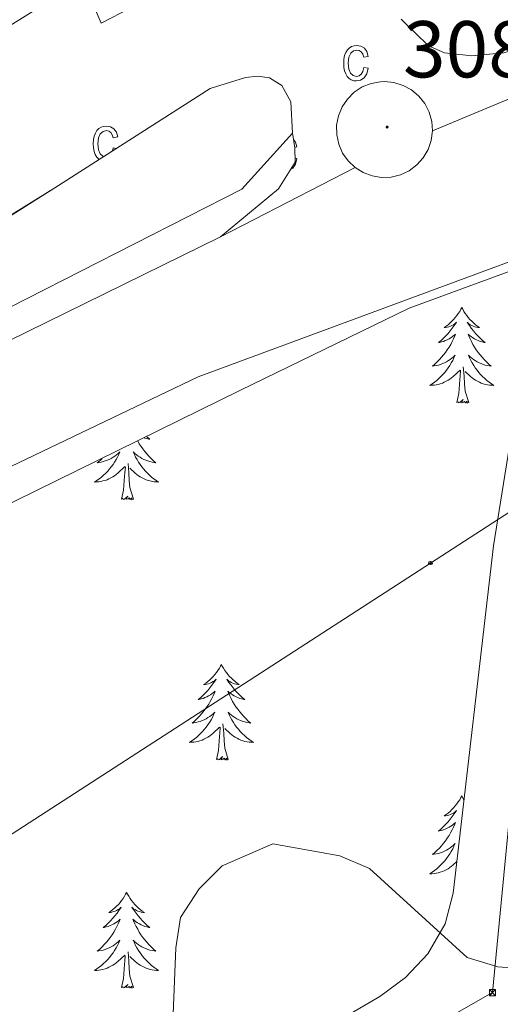
# Model space of a CAD drawing. Units: metres. Extents: x 611211 to 615713, y 4652578 to 4655619.
# Drawn here: x 613926 to 613986, y 4655132 to 4655254 of the extents above; entities that cross this region are included whole.
import ezdxf
from ezdxf.enums import TextEntityAlignment as Align

# ---------------------------------------------------------------- set-up
doc = ezdxf.new("R2010")
doc.units = ezdxf.units.M
doc.header["$MEASUREMENT"] = 0
for name, color, linetype, lineweight in [('Carátula', 7, 'Continuous', 5), ('Level 20', 19, 'Continuous', 0), ('Level 21', 19, 'Continuous', 0), ('Level 25', 92, 'Continuous', 0), ('Level 32', 19, 'Continuous', 0), ('Level 33', 5, 'Continuous', 0), ('Level 35', 92, 'Continuous', 0), ('Level 36', 19, 'Continuous', 40), ('Level 41', 19, 'Continuous', 0), ('Level 5', 36, 'Continuous', 0), ('Level 54', 13, 'Continuous', 0), ('Level 58', 43, 'Continuous', 0), ('Level 7', 1, 'Continuous', 0)]:
    doc.layers.add(name, color=color, linetype=linetype, lineweight=lineweight)
doc.styles.add('Arial', font='ARIAL.TTF', dxfattribs={"height": 0.2})

# ---------------------------------------------------------------- blocks, each defined once
blk = doc.blocks.new('5TME')
at = {"layer": 'Carátula', "color": 250, "linetype": 'Continuous', "lineweight": 5}
for p, q in [((3.7, 3.8), (-3.7, -3.8)), ((-3.7, 3.7), (3.8, -3.8))]:
    blk.add_line(p, q, dxfattribs=at)
at = {"layer": 'Carátula', "color": 250, "linetype": 'Continuous', "lineweight": 5, "flags": 128}
blk.add_lwpolyline([(-3.7, -3.8), (3.8, -3.8), (3.8, 3.7), (-3.7, 3.7), (-3.7, -3.8)], dxfattribs=at)
blk = doc.blocks.new('5PTT')
at = {"layer": 'Carátula', "color": 250, "linetype": 'Continuous', "lineweight": 25}
blk.add_circle((0, 0, 0), 2, dxfattribs=at)
blk = doc.blocks.new('5PATER')
at = {"layer": 'Carátula', "linetype": 'Continuous', "lineweight": 5}
h = blk.add_hatch(color=250, dxfattribs=at)
edge = h.paths.add_edge_path()
edge.add_ellipse((0, 0), major_axis=(-1.33, -1.34), ratio=0.999422, start_angle=0, end_angle=360)

msp = doc.modelspace()

# ---------------------------------------------------------------- linework, layer by layer
at = {"layer": 'Level 20', "color": 19, "linetype": 'Continuous', "lineweight": 0, "ltscale": 0.5}
msp.add_polyline3d([(613838.07, 4655173.36, 313.29), (613897.13, 4655203.46, 312.38), (613920.44, 4655216.22, 310.33), (613953.9, 4655233.24, 309.31), (613960.19, 4655240.23, 308.8)], dxfattribs=at)
at = {"layer": 'Level 21', "color": 19, "linetype": 'Continuous', "lineweight": 13}
for points in [[(614198.39, 4655332.85, 304.86), (614184.71, 4655323.71, 305.16), (614164.07, 4655311.45, 305.54), (614131.65, 4655295.03, 305.99), (614056.54, 4655259.18, 307.72), (614021.01, 4655239.79, 308.67), (614001.35, 4655229.42, 308.13), (613948.45, 4655209.89, 308.64), (613890.06, 4655181.95, 310.71), (613839.1, 4655153.9, 312.88), (613753.19, 4655101.39, 313.66), (613702.23, 4655070.34, 314.48), (613610.55, 4655015.85, 315.12), (613589.54, 4654999.91, 315.12), (613571.62, 4654983.95, 314.97), (613560.68, 4654972.29, 314.29), (613548.05, 4654956.75, 313.57), (613462.63, 4654831.29, 307.94), (613446.38, 4654808.54, 307.49), (613428.85, 4654785.91, 306.78), (613418.34, 4654773.28, 306.77), (613411.22, 4654765.83, 306.51)], [(613973.72, 4655254.4, 307.45), (613977.15, 4655251.11, 307.96), (613979.15, 4655250.23, 307.96), (613982.52, 4655249.84, 308.47), (613986.5, 4655250.21, 308.5), (613998.45, 4655253.96, 307.96), (614027.96, 4655261.55, 308.47)], [(613960.19, 4655240.23, 307.96), (613960.01, 4655244.13, 308.47), (613958.86, 4655246.17, 307.96), (613957.34, 4655247.12, 307.96), (613955.88, 4655247.33, 307.96), (613954.35, 4655247.14, 307.96)], [(613967.99, 4655235.95, 308.49), (613967.13, 4655236.77, 308.45), (613966.44, 4655237.75, 308.4), (613965.97, 4655238.84, 308.34), (613965.72, 4655240.01, 308.26), (613965.7, 4655241.2, 308.19), (613965.93, 4655242.38, 308.11), (613966.38, 4655243.48, 308.03), (613967.05, 4655244.47, 307.96), (613967.89, 4655245.31, 307.89), (613968.89, 4655245.97, 307.84), (613970, 4655246.41, 307.79), (613971.17, 4655246.63, 307.76), (613971.66, 4655246.65, 307.75), (613972.84, 4655246.53, 307.75), (613973.98, 4655246.17, 307.75), (613975.03, 4655245.6, 307.77), (613975.94, 4655244.83, 307.81), (613976.68, 4655243.9, 307.86), (613977.23, 4655242.83, 307.92), (613977.54, 4655241.68, 307.99), (613977.63, 4655240.49, 308.07)], [(613977.63, 4655240.49, 308.07), (613977.47, 4655239.31, 308.14), (613977.09, 4655238.18, 308.22), (613976.48, 4655237.15, 308.3), (613975.69, 4655236.26, 308.37), (613974.73, 4655235.55, 308.43), (613973.65, 4655235.04, 308.47), (613972.49, 4655234.75, 308.51), (613971.3, 4655234.7, 308.53), (613970.12, 4655234.89, 308.53), (613969, 4655235.31, 308.52), (613967.99, 4655235.95, 308.49)], [(613951.23, 4655227.3, 308.75), (613958.48, 4655233.3, 308.47), (613960.52, 4655236.59, 308.47), (613960.49, 4655238.4, 308.47), (613960.19, 4655240.23, 307.96)], [(613818.66, 4655153.97, 311.79), (613826.48, 4655158.77, 311.54), (613845.3, 4655169, 313.38), (613886.17, 4655195.35, 310.83), (613951.23, 4655227.3, 308.75)]]:
    msp.add_polyline3d(points, dxfattribs=at)
at = {"layer": 'Level 25', "color": 1, "linetype": 'Continuous', "lineweight": 0}
for points in [[(613924.37, 4655289.33, 306.37), (613930.4, 4655283.45, 306.88), (613935.44, 4655276, 307.4), (613939.58, 4655268.92, 307.4), (613940.73, 4655264.91, 307.4), (613941.29, 4655262.43, 307.91), (613941.23, 4655260.71, 307.91), (613940.92, 4655260.21, 307.91), (613939.91, 4655258.2, 307.91), (613940.07, 4655255.83, 307.91), (613936.37, 4655253.91, 307.91), (613934.11, 4655259.31, 307.91), (613861.11, 4655213.76, 311.49)], [(613954.35, 4655247.14, 307.4), (613949.95, 4655245.78, 307.91), (613930.62, 4655233.42, 308.93), (613886.37, 4655206.03, 310.46), (613854.32, 4655185.19, 312), (613840.38, 4655177.77, 312.51), (613836.73, 4655175.76, 312), (613838.07, 4655173.36, 312.51)]]:
    msp.add_polyline3d(points, dxfattribs=at)
at = {"layer": 'Level 32', "color": 6, "linetype": 'Continuous', "lineweight": 0, "ltscale": 0.5}
msp.add_polyline3d([(614000.26, 4655290.76, 307.25), (613985.1, 4655133.23, 304.61), (613801.25, 4655028.97, 315), (613620.23, 4654926.31, 324.81), (613456.63, 4654740.53, 316.03), (613329.61, 4654593.27, 301.99), (613347.33, 4654325.81, 303.96), (613365.59, 4654050.09, 304.31), (613256.97, 4653951.23, 305.46), (613033.75, 4653904.46, 307.49), (612823.79, 4653857.1, 309.55), (612639.3, 4653592.95, 311.24), (612534.72, 4653440.94, 312.8), (612453.42, 4653322.76, 314.07), (612334.84, 4653150.39, 316.22), (612221.84, 4652987.4, 317.99)], dxfattribs=at)
at = {"layer": 'Level 33', "color": 19, "linetype": 'Continuous', "lineweight": 0, "ltscale": 0.5}
msp.add_polyline3d([(613730.63, 4655027.05, 315.02), (613840.74, 4655098.3, 309.49), (613977.38, 4655186.71, 307.09), (614095.15, 4655262.91, 307.25), (614101.49, 4655317.81, 305.69)], dxfattribs=at)
at = {"layer": 'Level 35', "color": 92, "linetype": 'Continuous', "lineweight": 0, "ltscale": 0.5}
msp.add_polyline3d([(613803.55, 4655127.99, 311.98), (613818.97, 4655137.69, 313.37), (613865.62, 4655166.6, 311.68), (613900.21, 4655181.9, 310.3), (613953.73, 4655208.21, 309.28), (613974.72, 4655218.43, 308.09), (613988.65, 4655223.53, 307.7), (613990.26, 4655222.71, 307.74), (613990.28, 4655220.46, 308.26), (613989.68, 4655216.51, 308.34), (613985.25, 4655188.86, 308.05), (613980.21, 4655145.63, 305.7), (613979.22, 4655141.79, 305.13), (613977.07, 4655138.07, 304.68), (613974.26, 4655135.11, 304.86), (613971.09, 4655132.73, 305.13), (613921.87, 4655104.03, 306.72)], dxfattribs=at)
at = {"layer": 'Level 36', "color": 92, "linetype": 'Continuous', "lineweight": 0}
for points in [[(613981.28, 4655218.53, 0.01), (613981.17, 4655218.31, 0.01), (613981.02, 4655218.04, 0.01), (613980.85, 4655217.77, 0.01), (613980.67, 4655217.51, 0.01), (613980.47, 4655217.27, 0.01), (613980.27, 4655217.03, 0.01), (613980.05, 4655216.8, 0.01), (613979.82, 4655216.59, 0.01), (613979.58, 4655216.38, 0.01), (613979.33, 4655216.19, 0.01), (613979.07, 4655216.01, 0.01), (613979.27, 4655216.04, 0.01), (613979.47, 4655216.08, 0.01), (613979.67, 4655216.13, 0.01), (613979.86, 4655216.2, 0.01), (613980.05, 4655216.29, 0.01), (613980.23, 4655216.38, 0.01), (613980.41, 4655216.5, 0.01), (613980.61, 4655216.69, 0.01), (613980.57, 4655216.62, 0.01), (613980.34, 4655216.28, 0.01), (613980.1, 4655215.94, 0.01), (613979.84, 4655215.61, 0.01), (613979.57, 4655215.3, 0.01), (613979.29, 4655214.99, 0.01), (613979, 4655214.7, 0.01), (613978.7, 4655214.42, 0.01), (613978.39, 4655214.15, 0.01), (613978.51, 4655214.17, 0.01), (613978.76, 4655214.23, 0.01), (613979, 4655214.3, 0.01), (613979.23, 4655214.39, 0.01), (613979.46, 4655214.49, 0.01), (613979.69, 4655214.61, 0.01), (613979.9, 4655214.74, 0.01), (613980.11, 4655214.89, 0.01), (613980.31, 4655215.04, 0.01), (613980.5, 4655215.21, 0.01), (613980.41, 4655214.99, 0.01), (613980.25, 4655214.63, 0.01), (613980.08, 4655214.27, 0.01), (613979.9, 4655213.93, 0.01), (613979.7, 4655213.59, 0.01), (613979.48, 4655213.26, 0.01), (613979.26, 4655212.93, 0.01), (613979.02, 4655212.62, 0.01), (613978.77, 4655212.32, 0.01), (613978.5, 4655212.03, 0.01), (613978.23, 4655211.75, 0.01), (613977.94, 4655211.48, 0.01), (613977.64, 4655211.22, 0.01), (613977.84, 4655211.24, 0.01), (613978.11, 4655211.29, 0.01), (613978.37, 4655211.35, 0.01), (613978.63, 4655211.43, 0.01), (613978.88, 4655211.53, 0.01), (613979.13, 4655211.63, 0.01), (613979.37, 4655211.76, 0.01), (613979.61, 4655211.9, 0.01), (613979.83, 4655212.05, 0.01), (613980.05, 4655212.21, 0.01), (613980.25, 4655212.39, 0.01), (613980.45, 4655212.57, 0.01), (613980.31, 4655212.25, 0.01)], [(613981.28, 4655218.53, 0.01), (613981.4, 4655218.31, 0.01), (613981.55, 4655218.04, 0.01), (613981.72, 4655217.77, 0.01), (613981.9, 4655217.51, 0.01), (613982.09, 4655217.27, 0.01), (613982.3, 4655217.03, 0.01), (613982.52, 4655216.8, 0.01), (613982.75, 4655216.59, 0.01), (613982.99, 4655216.38, 0.01), (613983.24, 4655216.19, 0.01), (613983.5, 4655216.01, 0.01), (613983.3, 4655216.04, 0.01), (613983.1, 4655216.08, 0.01), (613982.9, 4655216.13, 0.01), (613982.7, 4655216.2, 0.01), (613982.52, 4655216.29, 0.01), (613982.34, 4655216.38, 0.01), (613982.16, 4655216.5, 0.01), (613981.96, 4655216.69, 0.01), (613982, 4655216.62, 0.01), (613982.23, 4655216.28, 0.01), (613982.47, 4655215.94, 0.01), (613982.73, 4655215.61, 0.01), (613982.99, 4655215.3, 0.01), (613983.27, 4655214.99, 0.01), (613983.57, 4655214.7, 0.01), (613983.87, 4655214.42, 0.01), (613984.18, 4655214.15, 0.01), (613984.06, 4655214.17, 0.01), (613983.81, 4655214.23, 0.01), (613983.57, 4655214.3, 0.01), (613983.33, 4655214.39, 0.01), (613983.1, 4655214.49, 0.01), (613982.88, 4655214.61, 0.01), (613982.66, 4655214.74, 0.01), (613982.46, 4655214.89, 0.01), (613982.26, 4655215.04, 0.01), (613982.07, 4655215.21, 0.01), (613982.16, 4655214.99, 0.01), (613982.32, 4655214.63, 0.01), (613982.49, 4655214.27, 0.01), (613982.67, 4655213.93, 0.01), (613982.87, 4655213.59, 0.01), (613983.08, 4655213.26, 0.01), (613983.31, 4655212.93, 0.01), (613983.55, 4655212.62, 0.01), (613983.8, 4655212.32, 0.01), (613984.07, 4655212.03, 0.01), (613984.34, 4655211.75, 0.01), (613984.63, 4655211.48, 0.01), (613984.92, 4655211.22, 0.01), (613984.73, 4655211.24, 0.01), (613984.46, 4655211.29, 0.01), (613984.2, 4655211.35, 0.01), (613983.94, 4655211.43, 0.01), (613983.68, 4655211.53, 0.01), (613983.44, 4655211.63, 0.01), (613983.2, 4655211.76, 0.01), (613982.96, 4655211.9, 0.01), (613982.74, 4655212.05, 0.01), (613982.52, 4655212.21, 0.01), (613982.32, 4655212.39, 0.01), (613982.12, 4655212.57, 0.01), (613982.26, 4655212.25, 0.01)], [(613980.31, 4655212.25, 0.01), (613980.15, 4655211.93, 0.01), (613979.98, 4655211.61, 0.01), (613979.8, 4655211.31, 0.01), (613979.6, 4655211.01, 0.01), (613979.39, 4655210.72, 0.01), (613979.17, 4655210.44, 0.01), (613978.94, 4655210.18, 0.01), (613978.69, 4655209.92, 0.01), (613978.43, 4655209.67, 0.01), (613978.16, 4655209.44, 0.01), (613977.88, 4655209.22, 0.01), (613977.59, 4655209.01, 0.01), (613977.3, 4655208.82, 0.01), (613977.57, 4655208.83, 0.01), (613977.83, 4655208.85, 0.01), (613978.09, 4655208.89, 0.01), (613978.35, 4655208.95, 0.01), (613978.61, 4655209.02, 0.01), (613978.86, 4655209.11, 0.01), (613979.1, 4655209.21, 0.01), (613979.34, 4655209.33, 0.01), (613979.57, 4655209.46, 0.01), (613979.79, 4655209.6, 0.01), (613980, 4655209.76, 0.01), (613980.21, 4655209.93, 0.01), (613981.06, 4655210.73, 0.01)], [(613982.26, 4655212.25, 0.01), (613982.42, 4655211.93, 0.01), (613982.58, 4655211.61, 0.01), (613982.77, 4655211.31, 0.01), (613982.96, 4655211.01, 0.01), (613983.18, 4655210.72, 0.01), (613983.4, 4655210.44, 0.01), (613983.63, 4655210.18, 0.01), (613983.88, 4655209.92, 0.01), (613984.14, 4655209.67, 0.01), (613984.41, 4655209.44, 0.01), (613984.68, 4655209.22, 0.01), (613984.97, 4655209.01, 0.01), (613985.26, 4655208.82, 0.01), (613985, 4655208.83, 0.01), (613984.74, 4655208.85, 0.01), (613984.47, 4655208.89, 0.01), (613984.22, 4655208.95, 0.01), (613983.96, 4655209.02, 0.01), (613983.71, 4655209.11, 0.01), (613983.47, 4655209.21, 0.01), (613983.23, 4655209.33, 0.01), (613983, 4655209.46, 0.01), (613982.78, 4655209.6, 0.01), (613982.56, 4655209.76, 0.01), (613982.36, 4655209.93, 0.01), (613981.7, 4655210.55, 0.01)], [(613982.14, 4655206.68, 0.01), (613981.71, 4655208.12, 0.01), (613981.62, 4655209.03, 0.01), (613981.57, 4655209.97, 0.01), (613981.47, 4655211.14, 0.01)], [(613980.66, 4655206.68, 0.01), (613980.91, 4655207.8, 0.01), (613981.02, 4655209.54, 0.01), (613981.07, 4655209.97, 0.01), (613981.13, 4655210.7, 0.01)], [(613982.14, 4655206.68, 0.01), (613981.96, 4655206.61, 0.01), (613981.94, 4655206.85, 0.01), (613981.75, 4655206.63, 0.01), (613981.63, 4655206.83, 0.01), (613981.51, 4655206.73, 0.01), (613981.24, 4655206.67, 0.01), (613981.44, 4655207.06, 0.01), (613981.05, 4655206.68, 0.01), (613980.86, 4655206.63, 0.01), (613980.82, 4655206.79, 0.01), (613980.66, 4655206.68, 0.01)], [(613942.05, 4655202.47, 0.01), (613942.13, 4655202.39, 0.01), (613942.44, 4655202.12, 0.01), (613942.32, 4655202.14, 0.01), (613942.07, 4655202.2, 0.01), (613941.83, 4655202.27, 0.01), (613941.73, 4655202.31, 0.01)], [(613940.93, 4655201.91, 0.01), (613940.93, 4655201.9, 0.01), (613941.13, 4655201.56, 0.01), (613941.35, 4655201.23, 0.01), (613941.57, 4655200.91, 0.01), (613941.81, 4655200.6, 0.01), (613942.06, 4655200.29, 0.01), (613942.33, 4655200, 0.01), (613942.6, 4655199.72, 0.01), (613942.89, 4655199.45, 0.01), (613943.19, 4655199.19, 0.01), (613942.99, 4655199.22, 0.01), (613942.72, 4655199.27, 0.01), (613942.46, 4655199.33, 0.01), (613942.2, 4655199.41, 0.01), (613941.95, 4655199.5, 0.01), (613941.7, 4655199.61, 0.01), (613941.46, 4655199.73, 0.01), (613941.22, 4655199.87, 0.01), (613941, 4655200.02, 0.01), (613940.78, 4655200.19, 0.01), (613940.58, 4655200.36, 0.01), (613940.38, 4655200.55, 0.01), (613940.52, 4655200.22, 0.01), (613940.68, 4655199.9, 0.01), (613940.85, 4655199.59, 0.01), (613941.03, 4655199.28, 0.01), (613941.23, 4655198.99, 0.01), (613941.44, 4655198.7, 0.01), (613941.66, 4655198.42, 0.01), (613941.89, 4655198.15, 0.01), (613942.14, 4655197.89, 0.01), (613942.4, 4655197.65, 0.01), (613942.67, 4655197.41, 0.01), (613942.95, 4655197.19, 0.01), (613943.24, 4655196.98, 0.01), (613943.52, 4655196.79, 0.01), (613943.26, 4655196.8, 0.01), (613943, 4655196.83, 0.01), (613942.74, 4655196.87, 0.01), (613942.48, 4655196.92, 0.01), (613942.22, 4655197, 0.01), (613941.97, 4655197.08, 0.01), (613941.73, 4655197.19, 0.01), (613941.49, 4655197.3, 0.01), (613941.26, 4655197.43, 0.01), (613941.04, 4655197.58, 0.01), (613940.82, 4655197.74, 0.01), (613940.62, 4655197.91, 0.01), (613939.96, 4655198.53, 0.01)], [(613936.51, 4655199.74, 0.01), (613936.49, 4655199.72, 0.01), (613936.2, 4655199.45, 0.01), (613935.9, 4655199.19, 0.01), (613936.1, 4655199.22, 0.01), (613936.37, 4655199.27, 0.01), (613936.63, 4655199.33, 0.01), (613936.89, 4655199.41, 0.01), (613937.14, 4655199.5, 0.01), (613937.39, 4655199.61, 0.01), (613937.63, 4655199.73, 0.01), (613937.87, 4655199.87, 0.01), (613938.09, 4655200.02, 0.01), (613938.31, 4655200.18, 0.01), (613938.51, 4655200.36, 0.01), (613938.71, 4655200.55, 0.01), (613938.57, 4655200.22, 0.01), (613938.41, 4655199.9, 0.01), (613938.24, 4655199.59, 0.01), (613938.06, 4655199.28, 0.01), (613937.86, 4655198.98, 0.01), (613937.65, 4655198.7, 0.01), (613937.43, 4655198.42, 0.01), (613937.2, 4655198.15, 0.01), (613936.95, 4655197.89, 0.01), (613936.69, 4655197.65, 0.01), (613936.42, 4655197.41, 0.01), (613936.14, 4655197.19, 0.01), (613935.86, 4655196.98, 0.01), (613935.56, 4655196.79, 0.01), (613935.83, 4655196.8, 0.01), (613936.09, 4655196.83, 0.01), (613936.36, 4655196.87, 0.01), (613936.61, 4655196.92, 0.01), (613936.87, 4655197, 0.01), (613937.12, 4655197.08, 0.01), (613937.36, 4655197.19, 0.01), (613937.6, 4655197.3, 0.01), (613937.83, 4655197.43, 0.01), (613938.05, 4655197.58, 0.01), (613938.27, 4655197.74, 0.01), (613938.47, 4655197.91, 0.01), (613939.32, 4655198.71, 0.01)], [(613940.4, 4655194.66, 0.01), (613939.97, 4655196.1, 0.01), (613939.88, 4655197, 0.01), (613939.83, 4655197.95, 0.01), (613939.73, 4655199.11, 0.01)], [(613938.93, 4655194.66, 0.01), (613939.17, 4655195.77, 0.01), (613939.28, 4655197.52, 0.01), (613939.33, 4655197.95, 0.01), (613939.4, 4655198.67, 0.01)], [(613940.4, 4655194.66, 0.01), (613940.22, 4655194.59, 0.01), (613940.2, 4655194.83, 0.01), (613940.01, 4655194.61, 0.01), (613939.89, 4655194.81, 0.01), (613939.77, 4655194.7, 0.01), (613939.5, 4655194.65, 0.01), (613939.7, 4655195.04, 0.01), (613939.31, 4655194.66, 0.01), (613939.12, 4655194.61, 0.01), (613939.08, 4655194.77, 0.01), (613938.93, 4655194.66, 0.01)], [(613951.36, 4655174.09, 0.01), (613951.25, 4655173.87, 0.01), (613951.1, 4655173.6, 0.01), (613950.93, 4655173.33, 0.01), (613950.74, 4655173.08, 0.01), (613950.55, 4655172.83, 0.01), (613950.34, 4655172.59, 0.01), (613950.12, 4655172.37, 0.01), (613949.9, 4655172.15, 0.01), (613949.66, 4655171.95, 0.01), (613949.4, 4655171.75, 0.01), (613949.14, 4655171.58, 0.01), (613949.34, 4655171.6, 0.01), (613949.55, 4655171.64, 0.01), (613949.74, 4655171.69, 0.01), (613949.94, 4655171.76, 0.01), (613950.13, 4655171.85, 0.01), (613950.31, 4655171.95, 0.01), (613950.48, 4655172.06, 0.01), (613950.69, 4655172.25, 0.01), (613950.65, 4655172.18, 0.01), (613950.42, 4655171.84, 0.01), (613950.18, 4655171.5, 0.01), (613949.92, 4655171.18, 0.01), (613949.65, 4655170.86, 0.01), (613949.37, 4655170.56, 0.01), (613949.08, 4655170.26, 0.01), (613948.78, 4655169.98, 0.01), (613948.46, 4655169.71, 0.01), (613948.59, 4655169.73, 0.01), (613948.83, 4655169.79, 0.01), (613949.08, 4655169.86, 0.01), (613949.31, 4655169.95, 0.01), (613949.54, 4655170.05, 0.01), (613949.76, 4655170.17, 0.01), (613949.98, 4655170.3, 0.01), (613950.19, 4655170.45, 0.01), (613950.38, 4655170.6, 0.01), (613950.57, 4655170.77, 0.01), (613950.48, 4655170.55, 0.01), (613950.33, 4655170.19, 0.01), (613950.16, 4655169.84, 0.01), (613949.97, 4655169.49, 0.01), (613949.77, 4655169.15, 0.01), (613949.56, 4655168.82, 0.01), (613949.33, 4655168.5, 0.01), (613949.09, 4655168.19, 0.01), (613948.84, 4655167.88, 0.01), (613948.58, 4655167.59, 0.01), (613948.3, 4655167.31, 0.01), (613948.02, 4655167.04, 0.01), (613947.72, 4655166.78, 0.01), (613947.92, 4655166.81, 0.01), (613948.18, 4655166.85, 0.01), (613948.45, 4655166.92, 0.01), (613948.7, 4655166.99, 0.01), (613948.96, 4655167.09, 0.01), (613949.21, 4655167.2, 0.01), (613949.45, 4655167.32, 0.01), (613949.68, 4655167.46, 0.01), (613949.91, 4655167.61, 0.01), (613950.12, 4655167.77, 0.01), (613950.33, 4655167.95, 0.01), (613950.52, 4655168.14, 0.01), (613950.38, 4655167.81, 0.01)], [(613951.36, 4655174.09, 0.01), (613951.47, 4655173.87, 0.01), (613951.63, 4655173.6, 0.01), (613951.8, 4655173.33, 0.01), (613951.98, 4655173.08, 0.01), (613952.17, 4655172.83, 0.01), (613952.38, 4655172.59, 0.01), (613952.6, 4655172.37, 0.01), (613952.83, 4655172.15, 0.01), (613953.07, 4655171.95, 0.01), (613953.32, 4655171.75, 0.01), (613953.58, 4655171.58, 0.01), (613953.38, 4655171.6, 0.01), (613953.18, 4655171.64, 0.01), (613952.98, 4655171.69, 0.01), (613952.78, 4655171.76, 0.01), (613952.59, 4655171.85, 0.01), (613952.41, 4655171.95, 0.01), (613952.24, 4655172.06, 0.01), (613952.03, 4655172.25, 0.01), (613952.07, 4655172.18, 0.01), (613952.3, 4655171.84, 0.01), (613952.55, 4655171.5, 0.01), (613952.8, 4655171.18, 0.01), (613953.07, 4655170.86, 0.01), (613953.35, 4655170.56, 0.01), (613953.64, 4655170.26, 0.01), (613953.95, 4655169.98, 0.01), (613954.26, 4655169.71, 0.01), (613954.14, 4655169.73, 0.01), (613953.89, 4655169.79, 0.01), (613953.65, 4655169.86, 0.01), (613953.41, 4655169.95, 0.01), (613953.18, 4655170.05, 0.01), (613952.96, 4655170.17, 0.01), (613952.74, 4655170.3, 0.01), (613952.53, 4655170.45, 0.01), (613952.34, 4655170.6, 0.01), (613952.15, 4655170.77, 0.01), (613952.24, 4655170.55, 0.01), (613952.39, 4655170.19, 0.01), (613952.56, 4655169.84, 0.01), (613952.75, 4655169.49, 0.01), (613952.95, 4655169.15, 0.01), (613953.16, 4655168.82, 0.01), (613953.39, 4655168.5, 0.01), (613953.63, 4655168.19, 0.01), (613953.88, 4655167.88, 0.01), (613954.14, 4655167.59, 0.01), (613954.42, 4655167.31, 0.01), (613954.7, 4655167.04, 0.01), (613955, 4655166.78, 0.01), (613954.81, 4655166.81, 0.01), (613954.54, 4655166.85, 0.01), (613954.28, 4655166.92, 0.01), (613954.02, 4655167, 0.01), (613953.76, 4655167.09, 0.01), (613953.51, 4655167.2, 0.01), (613953.27, 4655167.32, 0.01), (613953.04, 4655167.46, 0.01), (613952.81, 4655167.61, 0.01), (613952.6, 4655167.77, 0.01), (613952.39, 4655167.95, 0.01), (613952.2, 4655168.14, 0.01), (613952.34, 4655167.81, 0.01)], [(613950.38, 4655167.81, 0.01), (613950.23, 4655167.49, 0.01), (613950.06, 4655167.17, 0.01), (613949.88, 4655166.87, 0.01), (613949.68, 4655166.57, 0.01), (613949.47, 4655166.28, 0.01), (613949.25, 4655166.01, 0.01), (613949.01, 4655165.74, 0.01), (613948.77, 4655165.48, 0.01), (613948.51, 4655165.23, 0.01), (613948.24, 4655165, 0.01), (613947.96, 4655164.78, 0.01), (613947.67, 4655164.57, 0.01), (613947.38, 4655164.38, 0.01), (613947.65, 4655164.39, 0.01), (613947.91, 4655164.41, 0.01), (613948.17, 4655164.45, 0.01), (613948.43, 4655164.51, 0.01), (613948.68, 4655164.58, 0.01), (613948.94, 4655164.67, 0.01), (613949.18, 4655164.77, 0.01), (613949.42, 4655164.89, 0.01), (613949.65, 4655165.02, 0.01), (613949.87, 4655165.17, 0.01), (613950.08, 4655165.32, 0.01), (613950.28, 4655165.49, 0.01), (613951.13, 4655166.29, 0.01)], [(613952.34, 4655167.81, 0.01), (613952.49, 4655167.49, 0.01), (613952.66, 4655167.17, 0.01), (613952.84, 4655166.87, 0.01), (613953.04, 4655166.57, 0.01), (613953.25, 4655166.29, 0.01), (613953.48, 4655166.01, 0.01), (613953.71, 4655165.74, 0.01), (613953.96, 4655165.48, 0.01), (613954.21, 4655165.24, 0.01), (613954.48, 4655165, 0.01), (613954.76, 4655164.78, 0.01), (613955.05, 4655164.57, 0.01), (613955.34, 4655164.38, 0.01), (613955.08, 4655164.39, 0.01), (613954.81, 4655164.41, 0.01), (613954.55, 4655164.45, 0.01), (613954.29, 4655164.51, 0.01), (613954.04, 4655164.58, 0.01), (613953.79, 4655164.67, 0.01), (613953.54, 4655164.77, 0.01), (613953.3, 4655164.89, 0.01), (613953.08, 4655165.02, 0.01), (613952.85, 4655165.17, 0.01), (613952.64, 4655165.32, 0.01), (613952.44, 4655165.49, 0.01), (613951.78, 4655166.11, 0.01)], [(613950.74, 4655162.24, 0.01), (613950.99, 4655163.36, 0.01), (613951.1, 4655165.1, 0.01), (613951.15, 4655165.54, 0.01), (613951.21, 4655166.26, 0.01)], [(613952.21, 4655162.24, 0.01), (613951.78, 4655163.68, 0.01), (613951.69, 4655164.59, 0.01), (613951.65, 4655165.54, 0.01), (613951.54, 4655166.7, 0.01)], [(613952.21, 4655162.24, 0.01), (613952.04, 4655162.18, 0.01), (613952.02, 4655162.41, 0.01), (613951.83, 4655162.19, 0.01), (613951.71, 4655162.4, 0.01), (613951.59, 4655162.29, 0.01), (613951.32, 4655162.23, 0.01), (613951.51, 4655162.63, 0.01), (613951.13, 4655162.25, 0.01), (613950.94, 4655162.19, 0.01), (613950.9, 4655162.35, 0.01), (613950.74, 4655162.24, 0.01)], [(613981.28, 4655157.73, 0.01), (613981.17, 4655157.52, 0.01), (613981.02, 4655157.24, 0.01), (613980.85, 4655156.97, 0.01), (613980.67, 4655156.72, 0.01), (613980.47, 4655156.47, 0.01), (613980.27, 4655156.23, 0.01), (613980.05, 4655156.01, 0.01), (613979.82, 4655155.79, 0.01), (613979.58, 4655155.59, 0.01), (613979.33, 4655155.4, 0.01), (613979.07, 4655155.22, 0.01), (613979.26, 4655155.24, 0.01), (613979.47, 4655155.28, 0.01), (613979.67, 4655155.33, 0.01), (613979.86, 4655155.4, 0.01), (613980.05, 4655155.49, 0.01), (613980.23, 4655155.59, 0.01), (613980.41, 4655155.7, 0.01), (613980.61, 4655155.89, 0.01), (613980.57, 4655155.83, 0.01), (613980.34, 4655155.48, 0.01), (613980.1, 4655155.14, 0.01), (613979.84, 4655154.82, 0.01), (613979.57, 4655154.5, 0.01), (613979.29, 4655154.2, 0.01), (613979, 4655153.9, 0.01), (613978.7, 4655153.62, 0.01), (613978.38, 4655153.35, 0.01), (613978.51, 4655153.37, 0.01), (613978.76, 4655153.43, 0.01), (613979, 4655153.5, 0.01), (613979.23, 4655153.59, 0.01), (613979.46, 4655153.69, 0.01), (613979.69, 4655153.81, 0.01), (613979.9, 4655153.94, 0.01), (613980.11, 4655154.09, 0.01), (613980.31, 4655154.25, 0.01), (613980.49, 4655154.41, 0.01), (613980.41, 4655154.19, 0.01), (613980.25, 4655153.83, 0.01), (613980.08, 4655153.48, 0.01), (613979.89, 4655153.13, 0.01), (613979.69, 4655152.79, 0.01), (613979.48, 4655152.46, 0.01), (613979.26, 4655152.14, 0.01), (613979.02, 4655151.83, 0.01), (613978.76, 4655151.52, 0.01), (613978.5, 4655151.23, 0.01), (613978.23, 4655150.95, 0.01), (613977.94, 4655150.68, 0.01), (613977.64, 4655150.42, 0.01), (613977.84, 4655150.45, 0.01), (613978.1, 4655150.49, 0.01), (613978.37, 4655150.56, 0.01), (613978.63, 4655150.64, 0.01), (613978.88, 4655150.73, 0.01), (613979.13, 4655150.84, 0.01), (613979.37, 4655150.96, 0.01), (613979.6, 4655151.1, 0.01), (613979.83, 4655151.25, 0.01), (613980.05, 4655151.41, 0.01), (613980.25, 4655151.59, 0.01), (613980.45, 4655151.78, 0.01), (613980.31, 4655151.45, 0.01)], [(613981.28, 4655157.73, 0.01), (613981.39, 4655157.52, 0.01), (613981.55, 4655157.24, 0.01), (613981.56, 4655157.22, 0.01)], [(613980.31, 4655151.45, 0.01), (613980.15, 4655151.13, 0.01), (613979.98, 4655150.81, 0.01), (613979.8, 4655150.51, 0.01), (613979.6, 4655150.21, 0.01), (613979.39, 4655149.93, 0.01), (613979.17, 4655149.65, 0.01), (613978.93, 4655149.38, 0.01), (613978.69, 4655149.12, 0.01), (613978.43, 4655148.88, 0.01), (613978.16, 4655148.64, 0.01), (613977.88, 4655148.42, 0.01), (613977.59, 4655148.21, 0.01), (613977.3, 4655148.02, 0.01), (613977.57, 4655148.03, 0.01), (613977.83, 4655148.05, 0.01), (613978.09, 4655148.09, 0.01), (613978.35, 4655148.15, 0.01), (613978.61, 4655148.22, 0.01), (613978.86, 4655148.31, 0.01), (613979.1, 4655148.41, 0.01), (613979.34, 4655148.53, 0.01), (613979.57, 4655148.66, 0.01), (613979.79, 4655148.81, 0.01), (613980, 4655148.96, 0.01), (613980.21, 4655149.13, 0.01), (613980.67, 4655149.57, 0.01)], [(613939.54, 4655145.71, 0.01), (613939.43, 4655145.49, 0.01), (613939.28, 4655145.22, 0.01), (613939.11, 4655144.95, 0.01), (613938.93, 4655144.69, 0.01), (613938.73, 4655144.45, 0.01), (613938.53, 4655144.21, 0.01), (613938.31, 4655143.98, 0.01), (613938.08, 4655143.77, 0.01), (613937.84, 4655143.56, 0.01), (613937.59, 4655143.37, 0.01), (613937.33, 4655143.19, 0.01), (613937.53, 4655143.22, 0.01), (613937.73, 4655143.25, 0.01), (613937.93, 4655143.31, 0.01), (613938.12, 4655143.38, 0.01), (613938.31, 4655143.46, 0.01), (613938.49, 4655143.56, 0.01), (613938.67, 4655143.67, 0.01), (613938.87, 4655143.87, 0.01), (613938.83, 4655143.8, 0.01), (613938.6, 4655143.45, 0.01), (613938.36, 4655143.12, 0.01), (613938.1, 4655142.79, 0.01), (613937.83, 4655142.48, 0.01), (613937.55, 4655142.17, 0.01), (613937.26, 4655141.88, 0.01), (613936.96, 4655141.59, 0.01), (613936.65, 4655141.32, 0.01), (613936.77, 4655141.35, 0.01), (613937.02, 4655141.41, 0.01), (613937.26, 4655141.48, 0.01), (613937.49, 4655141.57, 0.01), (613937.72, 4655141.67, 0.01), (613937.95, 4655141.79, 0.01), (613938.16, 4655141.92, 0.01), (613938.37, 4655142.06, 0.01), (613938.57, 4655142.22, 0.01), (613938.76, 4655142.39, 0.01), (613938.67, 4655142.17, 0.01), (613938.51, 4655141.81, 0.01), (613938.34, 4655141.45, 0.01), (613938.16, 4655141.11, 0.01), (613937.96, 4655140.77, 0.01), (613937.74, 4655140.43, 0.01), (613937.52, 4655140.11, 0.01), (613937.28, 4655139.8, 0.01), (613937.03, 4655139.5, 0.01), (613936.76, 4655139.21, 0.01), (613936.49, 4655138.93, 0.01), (613936.2, 4655138.65, 0.01), (613935.9, 4655138.4, 0.01), (613936.1, 4655138.42, 0.01), (613936.37, 4655138.47, 0.01), (613936.63, 4655138.53, 0.01), (613936.89, 4655138.61, 0.01), (613937.14, 4655138.71, 0.01), (613937.39, 4655138.81, 0.01), (613937.63, 4655138.94, 0.01), (613937.87, 4655139.07, 0.01), (613938.09, 4655139.22, 0.01), (613938.31, 4655139.39, 0.01), (613938.51, 4655139.56, 0.01), (613938.71, 4655139.75, 0.01), (613938.57, 4655139.43, 0.01)], [(613939.54, 4655145.71, 0.01), (613939.66, 4655145.49, 0.01), (613939.81, 4655145.22, 0.01), (613939.98, 4655144.95, 0.01), (613940.16, 4655144.69, 0.01), (613940.35, 4655144.45, 0.01), (613940.56, 4655144.21, 0.01), (613940.78, 4655143.98, 0.01), (613941.01, 4655143.77, 0.01), (613941.25, 4655143.56, 0.01), (613941.5, 4655143.37, 0.01), (613941.76, 4655143.19, 0.01), (613941.56, 4655143.22, 0.01), (613941.36, 4655143.25, 0.01), (613941.16, 4655143.31, 0.01), (613940.96, 4655143.38, 0.01), (613940.78, 4655143.46, 0.01), (613940.6, 4655143.56, 0.01), (613940.42, 4655143.67, 0.01), (613940.22, 4655143.87, 0.01), (613940.26, 4655143.8, 0.01), (613940.49, 4655143.45, 0.01), (613940.73, 4655143.12, 0.01), (613940.99, 4655142.79, 0.01), (613941.25, 4655142.48, 0.01), (613941.53, 4655142.17, 0.01), (613941.83, 4655141.88, 0.01), (613942.13, 4655141.59, 0.01), (613942.44, 4655141.32, 0.01), (613942.32, 4655141.35, 0.01), (613942.07, 4655141.41, 0.01), (613941.83, 4655141.48, 0.01), (613941.59, 4655141.57, 0.01), (613941.36, 4655141.67, 0.01), (613941.14, 4655141.79, 0.01), (613940.92, 4655141.92, 0.01), (613940.72, 4655142.06, 0.01), (613940.52, 4655142.22, 0.01), (613940.33, 4655142.39, 0.01), (613940.42, 4655142.17, 0.01), (613940.58, 4655141.81, 0.01), (613940.75, 4655141.45, 0.01), (613940.93, 4655141.11, 0.01), (613941.13, 4655140.77, 0.01), (613941.34, 4655140.43, 0.01), (613941.57, 4655140.11, 0.01), (613941.81, 4655139.8, 0.01), (613942.06, 4655139.5, 0.01), (613942.33, 4655139.21, 0.01), (613942.6, 4655138.93, 0.01), (613942.89, 4655138.65, 0.01), (613943.18, 4655138.4, 0.01), (613942.99, 4655138.42, 0.01), (613942.72, 4655138.47, 0.01), (613942.46, 4655138.53, 0.01), (613942.2, 4655138.61, 0.01), (613941.94, 4655138.71, 0.01), (613941.7, 4655138.81, 0.01), (613941.46, 4655138.94, 0.01), (613941.22, 4655139.07, 0.01), (613941, 4655139.22, 0.01), (613940.78, 4655139.39, 0.01), (613940.58, 4655139.56, 0.01), (613940.38, 4655139.75, 0.01), (613940.52, 4655139.43, 0.01)], [(613938.57, 4655139.43, 0.01), (613938.41, 4655139.1, 0.01), (613938.24, 4655138.79, 0.01), (613938.06, 4655138.49, 0.01), (613937.86, 4655138.19, 0.01), (613937.65, 4655137.9, 0.01), (613937.43, 4655137.62, 0.01), (613937.2, 4655137.35, 0.01), (613936.95, 4655137.1, 0.01), (613936.69, 4655136.85, 0.01), (613936.42, 4655136.62, 0.01), (613936.14, 4655136.39, 0.01), (613935.85, 4655136.19, 0.01), (613935.56, 4655135.99, 0.01), (613935.83, 4655136, 0.01), (613936.09, 4655136.03, 0.01), (613936.35, 4655136.07, 0.01), (613936.61, 4655136.13, 0.01), (613936.87, 4655136.2, 0.01), (613937.12, 4655136.29, 0.01), (613937.36, 4655136.39, 0.01), (613937.6, 4655136.51, 0.01), (613937.83, 4655136.64, 0.01), (613938.05, 4655136.78, 0.01), (613938.26, 4655136.94, 0.01), (613938.47, 4655137.11, 0.01), (613939.32, 4655137.91, 0.01)], [(613940.52, 4655139.43, 0.01), (613940.68, 4655139.1, 0.01), (613940.84, 4655138.79, 0.01), (613941.03, 4655138.49, 0.01), (613941.22, 4655138.19, 0.01), (613941.44, 4655137.9, 0.01), (613941.66, 4655137.62, 0.01), (613941.89, 4655137.35, 0.01), (613942.14, 4655137.1, 0.01), (613942.4, 4655136.85, 0.01), (613942.67, 4655136.62, 0.01), (613942.94, 4655136.39, 0.01), (613943.23, 4655136.19, 0.01), (613943.52, 4655135.99, 0.01), (613943.26, 4655136, 0.01), (613943, 4655136.03, 0.01), (613942.73, 4655136.07, 0.01), (613942.48, 4655136.13, 0.01), (613942.22, 4655136.2, 0.01), (613941.97, 4655136.29, 0.01), (613941.73, 4655136.39, 0.01), (613941.49, 4655136.51, 0.01), (613941.26, 4655136.64, 0.01), (613941.04, 4655136.78, 0.01), (613940.82, 4655136.94, 0.01), (613940.62, 4655137.11, 0.01), (613939.96, 4655137.73, 0.01)], [(613938.92, 4655133.86, 0.01), (613939.17, 4655134.98, 0.01), (613939.28, 4655136.72, 0.01), (613939.33, 4655137.15, 0.01), (613939.39, 4655137.87, 0.01)], [(613940.4, 4655133.86, 0.01), (613939.97, 4655135.3, 0.01), (613939.88, 4655136.2, 0.01), (613939.83, 4655137.15, 0.01), (613939.73, 4655138.32, 0.01)], [(613940.4, 4655133.86, 0.01), (613940.22, 4655133.79, 0.01), (613940.2, 4655134.03, 0.01), (613940.01, 4655133.81, 0.01), (613939.89, 4655134.01, 0.01), (613939.77, 4655133.9, 0.01), (613939.5, 4655133.85, 0.01), (613939.7, 4655134.24, 0.01), (613939.31, 4655133.86, 0.01), (613939.12, 4655133.81, 0.01), (613939.08, 4655133.97, 0.01), (613938.92, 4655133.86, 0.01)]]:
    msp.add_polyline3d(points, dxfattribs=at)
at = {"layer": 'Level 5', "color": 36, "linetype": 'Continuous', "lineweight": 0}
msp.add_polyline3d([(614017.37, 4655128.22, 305.01), (614015.33, 4655134.09, 305.01), (614014.45, 4655138.08, 305.01), (614014.4, 4655142.16, 305.01), (614012.99, 4655144.96, 305.01), (614011.12, 4655145.44, 305.01), (614008.16, 4655144.77, 305.01), (614004.65, 4655142.86, 305.01), (613997.91, 4655137.63, 305.01), (613994.1, 4655136.42, 305.01), (613990.08, 4655136.1, 305.01), (613985.77, 4655136.43, 305.01), (613981.94, 4655137.6, 305.01), (613969.8, 4655148.67, 305.01), (613966.08, 4655150.27, 305.01), (613957.76, 4655151.77, 305.01), (613951.46, 4655149.02, 305.01), (613948.59, 4655146.17, 305.01), (613946.27, 4655142.59, 305.01), (613945.67, 4655138.8, 305.01), (613944.7, 4655114.14, 305.01)], dxfattribs=at)
at = {"layer": 'Level 54', "color": 13, "linetype": 'Continuous', "lineweight": 0}
for points in [[(614131.65, 4655295.03, 305.99), (614056.54, 4655259.18, 307.72), (614021.01, 4655239.79, 308.67), (614001.35, 4655229.42, 308.13), (613948.45, 4655209.89, 308.64), (613890.06, 4655181.95, 310.71), (613839.1, 4655153.9, 312.88), (613753.19, 4655101.39, 313.66)], [(613735.55, 4655102.9, 314.47), (613818.66, 4655153.97, 311.79), (613826.48, 4655158.77, 311.54), (613845.3, 4655169, 313.38), (613886.17, 4655195.35, 310.83), (613951.23, 4655227.3, 308.75), (613967.99, 4655235.95, 308.49), (613969, 4655235.31, 308.52), (613970.12, 4655234.89, 308.53), (613971.3, 4655234.7, 308.53), (613972.49, 4655234.75, 308.51), (613973.65, 4655235.04, 308.47), (613974.73, 4655235.55, 308.43), (613975.69, 4655236.26, 308.37), (613976.48, 4655237.15, 308.3), (613977.09, 4655238.18, 308.22), (613977.47, 4655239.31, 308.14), (613977.63, 4655240.49, 308.07), (614027.96, 4655261.55, 308.47), (614050.37, 4655272.08, 307.41), (614060.72, 4655276.28, 307.44), (614068.9, 4655279.61, 307.46)]]:
    msp.add_polyline3d(points, dxfattribs=at)
at = {"layer": 'Level 58', "color": 6, "linetype": 'Continuous', "lineweight": 0}
for points in [[(614027.96, 4655261.55, 0.01), (613977.63, 4655240.49, 0.01), (613977.54, 4655241.68, 0.01), (613977.23, 4655242.83, 0.01), (613976.68, 4655243.9, 0.01), (613975.94, 4655244.83, 0.01), (613975.03, 4655245.6, 0.01), (613973.98, 4655246.17, 0.01), (613972.84, 4655246.53, 0.01), (613971.66, 4655246.65, 0.01), (613971.17, 4655246.63, 0.01), (613970, 4655246.41, 0.01), (613968.89, 4655245.97, 0.01), (613967.89, 4655245.31, 0.01), (613967.05, 4655244.47, 0.01), (613966.38, 4655243.48, 0.01), (613965.93, 4655242.38, 0.01), (613965.7, 4655241.2, 0.01), (613965.72, 4655240.01, 0.01), (613965.97, 4655238.84, 0.01), (613966.44, 4655237.75, 0.01), (613967.13, 4655236.77, 0.01), (613967.99, 4655235.95, 0.01), (613951.23, 4655227.3, 0.01), (613958.48, 4655233.3, 0.01), (613960.52, 4655236.59, 0.01), (613960.49, 4655238.4, 0.01), (613960.19, 4655240.23, 0.01), (613960.01, 4655244.13, 0.01), (613958.86, 4655246.17, 0.01), (613957.34, 4655247.12, 0.01), (613955.88, 4655247.33, 0.01), (613954.35, 4655247.14, 0.01), (613949.95, 4655245.78, 0.01), (613930.62, 4655233.42, 0.01), (613854.32, 4655185.19, 0.01)], [(613973.72, 4655254.4, 0.01), (613977.15, 4655251.11, 0.01), (613979.15, 4655250.23, 0.01), (613982.52, 4655249.84, 0.01), (613986.5, 4655250.21, 0.01)]]:
    msp.add_polyline3d(points, dxfattribs=at)
at = {"layer": 'Level 58', "color": 43, "linetype": 'Continuous', "lineweight": 0}
msp.add_polyline3d([(613969.07, 4655248.41, 0.01), (613969.64, 4655248.3, 0.01), (613969.46, 4655247.62, 0.01), (613969.13, 4655247.12, 0.01), (613968.69, 4655246.82, 0.01), (613968.16, 4655246.72, 0.01), (613967.83, 4655246.75, 0.01), (613967.53, 4655246.86, 0.01), (613967.26, 4655247.03, 0.01), (613967.03, 4655247.28, 0.01), (613966.83, 4655247.59, 0.01), (613966.69, 4655247.97, 0.01), (613966.61, 4655248.41, 0.01), (613966.58, 4655248.93, 0.01), (613966.61, 4655249.44, 0.01), (613966.7, 4655249.89, 0.01), (613966.84, 4655250.27, 0.01), (613967.04, 4655250.58, 0.01), (613967.28, 4655250.82, 0.01), (613967.56, 4655250.99, 0.01), (613967.87, 4655251.1, 0.01), (613968.22, 4655251.13, 0.01), (613968.73, 4655251.05, 0.01), (613969.15, 4655250.79, 0.01), (613969.46, 4655250.37, 0.01), (613969.64, 4655249.77, 0.01), (613969.07, 4655249.66, 0.01), (613968.95, 4655250.06, 0.01), (613968.76, 4655250.34, 0.01), (613968.51, 4655250.51, 0.01), (613968.23, 4655250.57, 0.01), (613967.8, 4655250.47, 0.01), (613967.45, 4655250.18, 0.01), (613967.22, 4655249.67, 0.01), (613967.15, 4655248.94, 0.01), (613967.22, 4655248.18, 0.01), (613967.43, 4655247.67, 0.01), (613967.76, 4655247.38, 0.01), (613968.16, 4655247.28, 0.01), (613968.49, 4655247.35, 0.01), (613968.76, 4655247.56, 0.01), (613968.96, 4655247.91, 0.01), (613969.07, 4655248.41, 0.01)], close=True, dxfattribs=at)
for points in [[(613936.72, 4655237.32, 0.01), (613936.58, 4655237.35, 0.01), (613936.25, 4655237.65, 0.01), (613936.04, 4655238.16, 0.01), (613935.97, 4655238.91, 0.01), (613936.04, 4655239.65, 0.01), (613936.27, 4655240.15, 0.01), (613936.62, 4655240.44, 0.01), (613937.05, 4655240.54, 0.01), (613937.33, 4655240.48, 0.01), (613937.58, 4655240.31, 0.01), (613937.77, 4655240.03, 0.01), (613937.89, 4655239.63, 0.01), (613938.46, 4655239.75, 0.01), (613938.28, 4655240.34, 0.01), (613937.97, 4655240.77, 0.01), (613937.55, 4655241.02, 0.01), (613937.04, 4655241.11, 0.01), (613936.69, 4655241.07, 0.01), (613936.38, 4655240.97, 0.01), (613936.1, 4655240.79, 0.01), (613935.86, 4655240.55, 0.01), (613935.66, 4655240.24, 0.01), (613935.52, 4655239.86, 0.01), (613935.43, 4655239.42, 0.01), (613935.4, 4655238.9, 0.01), (613935.43, 4655238.39, 0.01), (613935.51, 4655237.94, 0.01), (613935.65, 4655237.56, 0.01), (613935.85, 4655237.25, 0.01), (613936.08, 4655237, 0.01), (613936.15, 4655236.96, 0.01)], [(613960.48, 4655238.47, 0.01), (613960.74, 4655238.52, 0.01), (613960.56, 4655239.12, 0.01), (613960.32, 4655239.45, 0.01)], [(613938.27, 4655238.32, 0.01), (613937.89, 4655238.39, 0.01), (613937.81, 4655238.02, 0.01)], [(613959.96, 4655235.68, 0.01), (613960.23, 4655235.87, 0.01), (613960.56, 4655236.37, 0.01), (613960.74, 4655237.05, 0.01), (613960.51, 4655237.09, 0.01)]]:
    msp.add_polyline3d(points, dxfattribs=at)

# ---------------------------------------------------------------- block references
at = {"layer": 'Level 32', "color": 19, "linetype": 'Continuous', "lineweight": 0, "xscale": 0.09999983015004542, "yscale": 0.09999983015004542}
msp.add_blockref('5TME', (613985.1, 4655133.23, 304.61), dxfattribs=at)
at = {"layer": 'Level 33', "color": 19, "linetype": 'Continuous', "lineweight": 30, "xscale": 0.09999983015004542, "yscale": 0.09999983015004542}
msp.add_blockref('5PTT', (613977.38, 4655186.71, 307.09), dxfattribs=at)
at = {"layer": 'Level 7', "color": 19, "linetype": 'Continuous', "lineweight": 0, "xscale": 0.09999983015004542, "yscale": 0.09999983015004542}
msp.add_blockref('5PATER', (613971.99, 4655240.98, 308.09), dxfattribs=at)

# ---------------------------------------------------------------- texts
at = {"layer": 'Level 41', "color": 19, "linetype": 'Continuous', "lineweight": 0, "style": 'Arial'}
msp.add_text('308.08', height=7, dxfattribs=at).set_placement((613973.97, 4655244.98, 308.09), align=Align.BOTTOM_LEFT)

doc.saveas('drawing.dxf')
